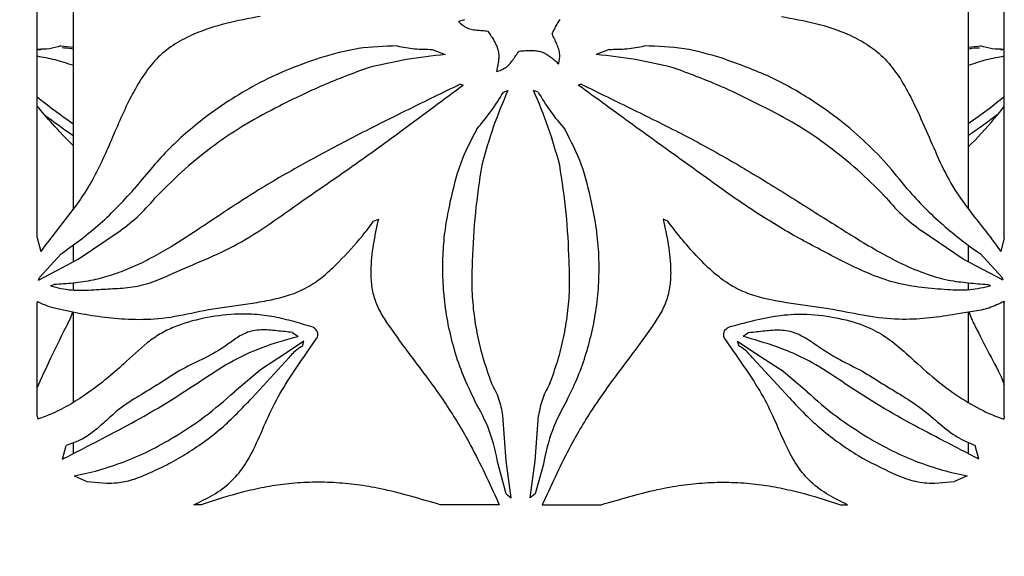
# Model space of a CAD drawing. Units: millimetres. Extents: x 466 to 4646, y 11 to 4868.
# Drawn here: x 913 to 1088, y 2346 to 2441 of the extents above; entities that cross this region are included whole.
import ezdxf

# ---------------------------------------------------------------- set-up
doc = ezdxf.new("R2010")
doc.units = ezdxf.units.MM
doc.header["$PDSIZE"] = -1
doc.dimstyles.new('50', dxfattribs={"dimscale": 25, "dimtxt": 2.5, "dimasz": 2.5, "dimexe": 1.25, "dimexo": 0.625, "dimtad": 0, "dimtih": 1, "dimtoh": 1, "dimdec": 0, "dimzin": 0, "dimdsep": 46, "dimlunit": 6, "dimtxsty": 'Standard', "dimcen": 2.5, "dimse1": 1, "dimse2": 1, "dimclrd": 5, "dimclre": 5, "dimclrt": 2, "dimadec": 0, "dimazin": 0, "dimtfac": 1, "dimtdec": 4, "dimtofl": 0, "dimtmove": 1, "dimatfit": 3, "dimfxl": 1, "dimtolj": 1, "dimtzin": 0, "dimarcsym": 0})

# ---------------------------------------------------------------- blocks, each defined once
blk = doc.blocks.new('*D77')
at = {"color": 5, "lineweight": -2, "transparency": 16777216}
for p, q in [((932.42, 3149.09), (675.39, 3149.09)), ((697.89, 3113.09), (697.89, 2664.58)), ((697.89, 2184.86), (697.89, 2600.08)), ((932.42, 2148.86), (675.39, 2148.86))]:
    blk.add_line(p, q, dxfattribs=at)
at = {"color": 5, "transparency": 16777216}
for points in [[(691.89, 3113.09), (703.89, 3113.09), (697.89, 3149.09)], [(691.89, 2184.86), (703.89, 2184.86), (697.89, 2148.86)]]:
    blk.add_solid(points, dxfattribs=at)
at = {"layer": 'DEFPOINTS', "color": 0, "transparency": 16777216}
for p in [(943.67, 3149.09), (697.89, 2148.86), (943.67, 2148.86)]:
    blk.add_point(p, dxfattribs=at)
at = {"color": 2, "transparency": 16777216, "insert": (697.89, 2632.33), "char_height": 36, "attachment_point": 5}
blk.add_mtext('\\A1;1,000', dxfattribs=at)

msp = doc.modelspace()

# ---------------------------------------------------------------- linework, layer by layer
at = {"color": 7, "linetype": 'Continuous', "lineweight": 25}
for p, q in [((915.82, 2402.73), (915.82, 2472.35)), ((1087.59, 2402.73), (1087.59, 2472.35)), ((922.21, 2461.16), (922.21, 2407.88)), ((1081.21, 2407.87), (1081.21, 2461.08)), ((991.09, 2441.26), (990.66, 2441.13)), ((991.31, 2441.33), (991.09, 2441.26)), ((991.52, 2441.4), (991.31, 2441.33)), ((991.74, 2441.47), (991.52, 2441.4)), ((1008.45, 2441.16), (1008.57, 2441.34)), ((1008.57, 2441.34), (1008.7, 2441.52)), ((990.66, 2441.13), (990.82, 2440.99)), ((990.82, 2440.99), (991.01, 2440.82)), ((991.01, 2440.82), (991.2, 2440.66)), ((991.2, 2440.66), (991.39, 2440.51)), ((991.39, 2440.51), (991.59, 2440.36)), ((991.59, 2440.36), (991.79, 2440.23)), ((991.79, 2440.23), (992, 2440.11)), ((992, 2440.11), (992.22, 2440.01)), ((992.22, 2440.01), (992.44, 2439.92)), ((992.44, 2439.92), (992.67, 2439.85)), ((992.67, 2439.85), (992.91, 2439.79)), ((992.91, 2439.79), (993.15, 2439.74)), ((993.15, 2439.74), (993.4, 2439.7)), ((993.4, 2439.7), (993.64, 2439.67)), ((993.64, 2439.67), (993.89, 2439.64)), ((993.89, 2439.64), (994.14, 2439.62)), ((994.14, 2439.62), (994.38, 2439.6)), ((994.38, 2439.6), (994.63, 2439.57)), ((994.63, 2439.57), (994.87, 2439.55)), ((994.87, 2439.55), (995.12, 2439.53)), ((995.12, 2439.53), (995.36, 2439.51)), ((995.36, 2439.51), (995.6, 2439.49)), ((1007.48, 2439.37), (1007.58, 2439.57)), ((1007.58, 2439.57), (1007.68, 2439.78)), ((1007.68, 2439.78), (1007.79, 2439.98)), ((1007.79, 2439.98), (1007.89, 2440.19)), ((1007.89, 2440.19), (1008, 2440.39)), ((1008, 2440.39), (1008.11, 2440.58)), ((1008.11, 2440.58), (1008.22, 2440.78)), ((1008.22, 2440.78), (1008.33, 2440.97)), ((1008.33, 2440.97), (1008.45, 2441.16)), ((995.6, 2439.49), (995.84, 2439.46)), ((995.84, 2439.46), (995.97, 2439.27)), ((995.97, 2439.27), (996.1, 2439.08)), ((996.1, 2439.08), (996.23, 2438.89)), ((996.23, 2438.89), (996.35, 2438.7)), ((996.35, 2438.7), (996.48, 2438.5)), ((996.48, 2438.5), (996.6, 2438.31)), ((996.6, 2438.31), (996.72, 2438.12)), ((996.72, 2438.12), (996.84, 2437.93)), ((996.84, 2437.93), (996.95, 2437.73)), ((1007.27, 2438.95), (1007.38, 2439.16)), ((1007.38, 2438.73), (1007.27, 2438.95)), ((1007.38, 2439.16), (1007.48, 2439.37)), ((1007.48, 2438.51), (1007.38, 2438.73)), ((1007.58, 2438.29), (1007.48, 2438.51)), ((1007.68, 2438.07), (1007.58, 2438.29)), ((1007.79, 2437.85), (1007.68, 2438.07)), ((1007.89, 2437.62), (1007.79, 2437.85)), ((915.95, 2436.2), (916.49, 2436.2)), ((920.03, 2436.81), (922.21, 2436.6)), ((986, 2436.21), (988.3, 2435.29)), ((996.95, 2437.73), (997.06, 2437.54)), ((997.06, 2437.54), (997.16, 2437.34)), ((997.16, 2437.34), (997.26, 2437.14)), ((997.26, 2437.14), (997.35, 2436.95)), ((997.35, 2436.95), (997.44, 2436.75)), ((997.44, 2436.75), (997.51, 2436.55)), ((997.51, 2436.55), (997.58, 2436.34)), ((997.58, 2436.34), (997.64, 2436.14)), ((997.64, 2436.14), (997.69, 2435.94)), ((1003.01, 2436), (1003.24, 2436)), ((1003.24, 2436), (1003.47, 2436)), ((1003.47, 2436), (1003.69, 2436)), ((1003.69, 2436), (1003.91, 2435.99)), ((1007.99, 2437.4), (1007.89, 2437.62)), ((1008.09, 2437.17), (1007.99, 2437.4)), ((1008.19, 2436.94), (1008.09, 2437.17)), ((1008.29, 2436.71), (1008.19, 2436.94)), ((1008.38, 2436.48), (1008.29, 2436.71)), ((1008.46, 2436.25), (1008.38, 2436.48)), ((1008.52, 2436.01), (1008.46, 2436.25)), ((1008.58, 2435.78), (1008.52, 2436.01)), ((1017.41, 2436.21), (1015.11, 2435.29)), ((1081.21, 2436.59), (1083.38, 2436.81)), ((1086.93, 2436.2), (1087.46, 2436.2)), ((997.69, 2435.94), (997.73, 2435.73)), ((997.73, 2435.73), (997.77, 2435.52)), ((997.78, 2434.45), (997.76, 2434.24)), ((997.77, 2435.52), (997.79, 2435.31)), ((997.79, 2434.67), (997.78, 2434.45)), ((997.79, 2435.31), (997.8, 2435.1)), ((997.8, 2434.89), (997.79, 2434.67)), ((997.8, 2435.1), (997.8, 2434.89)), ((1000.13, 2434.11), (1000.28, 2434.31)), ((1000.28, 2434.31), (1000.42, 2434.51)), ((1000.42, 2434.51), (1000.57, 2434.71)), ((1000.57, 2434.71), (1000.71, 2434.91)), ((1000.71, 2434.91), (1000.85, 2435.11)), ((1000.85, 2435.11), (1000.99, 2435.31)), ((1000.99, 2435.31), (1001.13, 2435.51)), ((1001.13, 2435.51), (1001.27, 2435.71)), ((1001.27, 2435.71), (1001.41, 2435.91)), ((1001.41, 2435.91), (1001.64, 2435.92)), ((1001.64, 2435.92), (1001.87, 2435.94)), ((1001.87, 2435.94), (1002.1, 2435.95)), ((1002.1, 2435.95), (1002.33, 2435.97)), ((1002.33, 2435.97), (1002.56, 2435.98)), ((1002.56, 2435.98), (1002.79, 2435.99)), ((1002.79, 2435.99), (1003.01, 2436)), ((1003.91, 2435.99), (1004.13, 2435.98)), ((1004.13, 2435.98), (1004.35, 2435.96)), ((1004.35, 2435.96), (1004.56, 2435.93)), ((1004.56, 2435.93), (1004.77, 2435.9)), ((1004.77, 2435.9), (1004.98, 2435.86)), ((1004.98, 2435.86), (1005.19, 2435.81)), ((1005.19, 2435.81), (1005.39, 2435.75)), ((1005.39, 2435.75), (1005.59, 2435.68)), ((1005.59, 2435.68), (1005.79, 2435.6)), ((1005.79, 2435.6), (1005.98, 2435.51)), ((1005.98, 2435.51), (1006.17, 2435.42)), ((1006.17, 2435.42), (1006.35, 2435.31)), ((1006.35, 2435.31), (1006.54, 2435.2)), ((1006.54, 2435.2), (1006.72, 2435.08)), ((1006.72, 2435.08), (1006.89, 2434.95)), ((1006.89, 2434.95), (1007.07, 2434.82)), ((1007.07, 2434.82), (1007.24, 2434.68)), ((1007.24, 2434.68), (1007.42, 2434.54)), ((1007.42, 2434.54), (1007.59, 2434.39)), ((1007.59, 2434.39), (1007.76, 2434.24)), ((1008.52, 2434.09), (1008.56, 2434.33)), ((1008.56, 2434.33), (1008.6, 2434.57)), ((1008.61, 2435.54), (1008.58, 2435.78)), ((1008.6, 2434.57), (1008.62, 2434.82)), ((1008.63, 2435.3), (1008.61, 2435.54)), ((1008.62, 2434.82), (1008.64, 2435.06)), ((1008.64, 2435.06), (1008.63, 2435.3)), ((997.48, 2432.69), (997.43, 2432.47)), ((997.53, 2432.92), (997.48, 2432.69)), ((997.57, 2433.14), (997.53, 2432.92)), ((997.62, 2433.36), (997.57, 2433.14)), ((997.66, 2433.58), (997.62, 2433.36)), ((997.7, 2433.8), (997.66, 2433.58)), ((997.73, 2434.02), (997.7, 2433.8)), ((997.76, 2434.24), (997.73, 2434.02)), ((998.05, 2432.48), (998.28, 2432.57)), ((998.28, 2432.57), (998.5, 2432.67)), ((998.5, 2432.67), (998.72, 2432.78)), ((998.72, 2432.78), (998.93, 2432.9)), ((998.93, 2432.9), (999.13, 2433.04)), ((999.13, 2433.04), (999.31, 2433.19)), ((999.31, 2433.19), (999.49, 2433.36)), ((999.49, 2433.36), (999.66, 2433.53)), ((999.66, 2433.53), (999.82, 2433.72)), ((999.82, 2433.72), (999.98, 2433.91)), ((999.98, 2433.91), (1000.13, 2434.11)), ((1007.76, 2434.24), (1007.92, 2434.09)), ((1007.92, 2434.09), (1008.09, 2433.94)), ((1008.09, 2433.94), (1008.26, 2433.78)), ((1008.26, 2433.78), (1008.42, 2433.63)), ((1008.42, 2433.63), (1008.47, 2433.84)), ((1008.47, 2433.84), (1008.52, 2434.09)), ((997.43, 2432.47), (997.37, 2432.25)), ((997.37, 2432.25), (997.58, 2432.32)), ((997.58, 2432.32), (997.82, 2432.4)), ((997.82, 2432.4), (998.05, 2432.48)), ((990.97, 2430.03), (991.48, 2429.86)), ((1012.44, 2430.03), (1011.93, 2429.86)), ((998.63, 2428.61), (999.41, 2428.91)), ((1004.78, 2428.61), (1004, 2428.91)), ((975.58, 2405.68), (976.42, 2406.05)), ((1027.84, 2405.68), (1027, 2406.05)), ((923.12, 2398.96), (930.55, 2403.99)), ((1080.29, 2398.96), (1072.86, 2403.99)), ((915.82, 2402.73), (916.45, 2400.33)), ((922.21, 2401.46), (922.21, 2398.47)), ((1081.21, 2398.47), (1081.21, 2401.47)), ((1087.59, 2402.73), (1086.96, 2400.33)), ((920.07, 2399.93), (916.22, 2395.68)), ((1087.19, 2395.68), (1083.34, 2399.93)), ((916.04, 2395.2), (923.12, 2398.96)), ((1087.38, 2395.2), (1080.29, 2398.96)), ((916.04, 2395.2), (916.22, 2395.68)), ((918.2, 2394.2), (918.82, 2394.46)), ((922.21, 2394.69), (922.21, 2393.49)), ((1081.21, 2393.5), (1081.21, 2394.76)), ((1085.21, 2394.2), (1084.59, 2394.46)), ((1087.38, 2395.2), (1087.19, 2395.68)), ((915.87, 2391.46), (915.82, 2391.26)), ((915.82, 2371.1), (915.82, 2391.26)), ((1087.55, 2391.46), (1087.59, 2391.26)), ((1087.59, 2371.1), (1087.59, 2391.26)), ((922.21, 2389.61), (922.21, 2373.52)), ((1081.21, 2373.54), (1081.21, 2389.52)), ((961.19, 2385.94), (962.18, 2385.24)), ((1042.22, 2385.94), (1041.23, 2385.24)), ((963.19, 2384.42), (960.13, 2382.34)), ((962.94, 2383.53), (963.19, 2384.42)), ((964.26, 2383.16), (965.45, 2384.85)), ((1039.15, 2383.16), (1037.96, 2384.85)), ((1040.22, 2384.42), (1043.28, 2382.34)), ((1040.48, 2383.53), (1040.22, 2384.42)), ((960.13, 2382.34), (955.46, 2379.28)), ((1043.28, 2382.34), (1047.95, 2379.28)), ((960.53, 2381.46), (954, 2374.35)), ((1049.41, 2374.35), (1042.88, 2381.46)), ((955.46, 2379.28), (950.86, 2375.42)), ((1052.56, 2375.42), (1047.95, 2379.28)), ((915.82, 2371.1), (915.92, 2370.52)), ((999.12, 2363.15), (998.55, 2371.21)), ((1004.29, 2363.15), (1004.86, 2371.21)), ((1087.59, 2371.1), (1087.49, 2370.52)), ((922.21, 2366.36), (922.21, 2364.42)), ((1081.21, 2364.42), (1081.21, 2366.46)), ((920.32, 2363.44), (920.99, 2365.88)), ((1083.09, 2363.44), (1082.42, 2365.88)), ((999.12, 2357.27), (997.69, 2362.58)), ((1000.02, 2356.57), (999.12, 2363.15)), ((1003.39, 2356.57), (1004.29, 2363.15)), ((1005.73, 2362.58), (1004.29, 2357.27)), ((922.4, 2360.46), (924.64, 2359.45)), ((924.64, 2359.45), (928.15, 2359.17)), ((1075.26, 2359.17), (1078.77, 2359.45)), ((1081.01, 2360.46), (1078.77, 2359.45)), ((997.39, 2356.46), (997.9, 2355.36)), ((999.12, 2357.27), (1000.02, 2356.57)), ((1004.29, 2357.27), (1003.39, 2356.57)), ((1006.02, 2356.46), (1005.51, 2355.36)), ((944.92, 2355.36), (943.67, 2355.36)), ((997.9, 2355.36), (987.41, 2355.36)), ((1005.51, 2355.36), (1016, 2355.36)), ((1058.49, 2355.36), (1059.74, 2355.36))]:
    msp.add_line(p, q, dxfattribs=at)
for major_axis, start_param, end_param in [((108.89, 24.73), 2.398245, 2.400452), ((108.89, -24.73), 0.74114, 0.743348)]:
    msp.add_ellipse((1001.71, 2429.9), major_axis=major_axis, ratio=0.332696, start_param=start_param, end_param=end_param, dxfattribs=at)
for points, knots in [([(955.42, 2442.05), (953.39, 2441.68), (949.32, 2440.92), (944.3, 2439.31), (940.27, 2437.27), (937.26, 2434.94), (934.78, 2431.86), (932.71, 2428.33), (930.89, 2424.55), (929.22, 2420.63), (927.52, 2416.75), (925.68, 2412.98), (923.53, 2409.51), (920.3, 2405.41), (917.99, 2402.36), (916.45, 2400.33)], [0, 0, 0, 0, 0.10127, 0.203727, 0.266882, 0.331598, 0.394936, 0.459955, 0.526558, 0.593208, 0.659846, 0.726421, 0.794276, 0.862224, 1, 1, 1, 1]), ([(1047.99, 2442.05), (1050.03, 2441.68), (1054.1, 2440.94), (1059.14, 2439.3), (1063.15, 2437.25), (1066.17, 2434.92), (1068.65, 2431.84), (1070.94, 2427.92), (1073.11, 2423.25), (1075.32, 2418.03), (1077.69, 2412.91), (1080.67, 2408.41), (1083.94, 2404.44), (1085.95, 2401.7), (1086.96, 2400.33)], [0, 0, 0, 0, 0.101975, 0.203764, 0.267793, 0.331641, 0.39571, 0.460015, 0.548846, 0.637783, 0.726482, 0.817215, 0.908619, 1, 1, 1, 1]), ([(920.03, 2436.81), (919.35, 2436.61), (917.97, 2436.21), (916.64, 2436.21), (915.97, 2436.21)], [0, 0, 0, 0, 0.49574, 1, 1, 1, 1]), ([(920.23, 2436.51), (920.78, 2436.51), (921.43, 2436.51), (922.11, 2436.28), (922.21, 2436.25)], [0, 0, 0, 0, 0.864708, 1, 1, 1, 1]), ([(979.77, 2436.81), (977.46, 2436.75), (972.76, 2436.62), (968.34, 2435.33), (966.1, 2434.68)], [0, 0, 0, 0, 0.4923028, 1, 1, 1, 1]), ([(979.77, 2436.81), (980.79, 2436.61), (982.84, 2436.21), (984.94, 2436.21), (986, 2436.21)], [0, 0, 0, 0, 0.495742, 1, 1, 1, 1]), ([(1017.41, 2436.21), (1018.45, 2436.21), (1020.56, 2436.21), (1022.61, 2436.61), (1023.64, 2436.81)], [0, 0, 0, 0, 0.495702, 1, 1, 1, 1]), ([(1037.31, 2434.68), (1035.14, 2435.32), (1030.72, 2436.6), (1026.03, 2436.74), (1023.64, 2436.81)], [0, 0, 0, 0, 0.492545, 1, 1, 1, 1]), ([(1081.21, 2436.27), (1081.25, 2436.28), (1081.93, 2436.51), (1082.58, 2436.5), (1083.19, 2436.5)], [0, 0, 0, 0, 0.060674, 1, 1, 1, 1]), ([(1087.44, 2436.21), (1086.78, 2436.21), (1085.45, 2436.21), (1084.07, 2436.61), (1083.38, 2436.81)], [0, 0, 0, 0, 0.495697, 1, 1, 1, 1]), ([(915.82, 2435.03), (916.84, 2434.85), (918.87, 2434.49), (921.1, 2433.75), (922.21, 2433.38)], [0, 0, 0, 0, 0.502505, 1, 1, 1, 1]), ([(966.1, 2434.68), (964.26, 2434.05), (960.59, 2432.8), (955.34, 2430.34), (950.32, 2427.46), (944.72, 2423.53), (938.74, 2418.37), (934.96, 2413.75), (933.06, 2411.43)], [0, 0, 0, 0, 0.137242, 0.274502, 0.416092, 0.557697, 0.777176, 1, 1, 1, 1]), ([(988.3, 2435.29), (985.99, 2435.03), (981.34, 2434.53), (976.87, 2433.47), (974.62, 2432.94)], [0, 0, 0, 0, 0.497477, 1, 1, 1, 1]), ([(1028.79, 2432.94), (1026.57, 2433.46), (1022.09, 2434.52), (1017.45, 2435.03), (1015.11, 2435.29)], [0, 0, 0, 0, 0.497536, 1, 1, 1, 1]), ([(1070.35, 2411.43), (1069.13, 2412.96), (1066.68, 2416.03), (1062.49, 2420.23), (1057.9, 2424.1), (1052.29, 2428), (1045.53, 2431.76), (1040.07, 2433.7), (1037.31, 2434.68)], [0, 0, 0, 0, 0.14545, 0.290902, 0.440361, 0.589807, 0.793184, 1, 1, 1, 1]), ([(1081.21, 2433.38), (1082.3, 2433.74), (1084.52, 2434.49), (1086.55, 2434.84), (1087.59, 2435.03)], [0, 0, 0, 0, 0.49025, 1, 1, 1, 1]), ([(974.62, 2432.94), (971.91, 2431.94), (966.46, 2429.93), (961.4, 2427.42), (958.86, 2426.15)], [0, 0, 0, 0, 0.497868, 1, 1, 1, 1]), ([(1044.55, 2426.15), (1042.03, 2427.41), (1036.97, 2429.92), (1031.53, 2431.93), (1028.79, 2432.94)], [0, 0, 0, 0, 0.497958, 1, 1, 1, 1]), ([(918.2, 2394.2), (919.42, 2393.9), (921.89, 2393.29), (925.64, 2393.51), (929.26, 2393.72), (932.77, 2393.91), (936.38, 2394.8), (940.58, 2396.76), (945.62, 2398.85), (951.5, 2401.51), (957.16, 2405.2), (963.23, 2409.54), (969.9, 2414.12), (977.08, 2419.18), (984.22, 2424.51), (989.06, 2428.08), (991.48, 2429.86)], [0, 0, 0, 0, 0.0578753, 0.1172307, 0.1647212, 0.2121952, 0.2611395, 0.3103251, 0.3860424, 0.4616177, 0.5392409, 0.6169814, 0.712135, 0.8072774, 0.9036369, 1, 1, 1, 1]), ([(990.97, 2430.03), (987.87, 2428.52), (981.66, 2425.49), (972.5, 2420.93), (963.61, 2416.21), (955.98, 2411.83), (949.58, 2407.7), (944.23, 2404.08), (939.62, 2401.12), (935.68, 2398.91), (932.37, 2397.32), (929.04, 2396.07), (925.63, 2395.15), (922.19, 2394.64), (919.95, 2394.52), (918.82, 2394.46)], [0, 0, 0, 0, 0.114734, 0.230114, 0.345186, 0.460255, 0.538733, 0.617258, 0.695671, 0.744047, 0.792408, 0.842101, 0.89179, 0.945714, 1, 1, 1, 1]), ([(1085.21, 2394.2), (1083.98, 2393.91), (1081.51, 2393.32), (1077.38, 2393.51), (1072.95, 2393.86), (1068.2, 2394.62), (1062.51, 2396.7), (1055.91, 2400.09), (1048.17, 2404.21), (1039.93, 2409.57), (1031.15, 2415.93), (1021.58, 2422.82), (1015.15, 2427.51), (1011.93, 2429.86)], [0, 0, 0, 0, 0.0585847, 0.1173808, 0.1817865, 0.2462384, 0.310168, 0.4122495, 0.5145311, 0.6165013, 0.7442588, 0.8722072, 1, 1, 1, 1]), ([(1012.44, 2430.03), (1015.54, 2428.51), (1021.76, 2425.48), (1030.96, 2420.94), (1039.85, 2416.04), (1048.35, 2410.82), (1056.56, 2405.63), (1063.33, 2401.36), (1068.89, 2398.29), (1073.32, 2396.42), (1077.44, 2395.16), (1081.23, 2394.75), (1083.47, 2394.55), (1084.59, 2394.46)], [0, 0, 0, 0, 0.115077, 0.230154, 0.346369, 0.462953, 0.579531, 0.69574, 0.761086, 0.82658, 0.891809, 0.945865, 1, 1, 1, 1]), ([(915.82, 2427.78), (916.78, 2427.02), (918.74, 2425.44), (921.03, 2423.84), (922.21, 2423.01)], [0, 0, 0, 0, 0.4836457, 1, 1, 1, 1]), ([(993.89, 2422.04), (994.75, 2423.08), (996.49, 2425.15), (997.92, 2427.45), (998.63, 2428.61)], [0, 0, 0, 0, 0.497648, 1, 1, 1, 1]), ([(999.41, 2428.91), (998.51, 2426.76), (996.69, 2422.44), (995.42, 2417.92), (994.79, 2415.66)], [0, 0, 0, 0, 0.498266, 1, 1, 1, 1]), ([(1008.62, 2415.66), (1007.99, 2417.91), (1006.73, 2422.42), (1004.91, 2426.74), (1004, 2428.91)], [0, 0, 0, 0, 0.498269, 1, 1, 1, 1]), ([(1004.78, 2428.61), (1005.49, 2427.46), (1006.91, 2425.16), (1008.65, 2423.09), (1009.52, 2422.04)], [0, 0, 0, 0, 0.49766, 1, 1, 1, 1]), ([(1087.59, 2427.78), (1086.64, 2427.02), (1084.67, 2425.44), (1082.39, 2423.84), (1081.21, 2423.01)], [0, 0, 0, 0, 0.4807088, 1, 1, 1, 1]), ([(922.21, 2419.15), (920.94, 2420.42), (918.64, 2422.73), (916.7, 2425.08), (915.82, 2426.14)], [0, 0, 0, 0, 0.551418, 1, 1, 1, 1]), ([(958.86, 2426.15), (956.86, 2425.11), (952.84, 2423.02), (947.26, 2419.24), (941.97, 2415.04), (938.79, 2411.86), (937.19, 2410.27)], [0, 0, 0, 0, 0.246254, 0.492545, 0.746262, 1, 1, 1, 1]), ([(1066.22, 2410.27), (1064.67, 2411.82), (1061.58, 2414.91), (1056.37, 2419.08), (1050.74, 2422.92), (1046.61, 2425.08), (1044.55, 2426.15)], [0, 0, 0, 0, 0.246478, 0.492939, 0.746489, 1, 1, 1, 1]), ([(1081.21, 2418.93), (1081.37, 2419.09), (1083.26, 2420.92), (1085.37, 2423.35), (1087.2, 2425.57), (1087.59, 2426.04)], [0, 0, 0, 0, 0.069642, 0.801344, 1, 1, 1, 1]), ([(917.23, 2424.48), (918.83, 2423.32), (920.43, 2422.16), (922.2, 2420.89), (922.21, 2420.89)], [0, 0, 0, 0, 0.997512, 1, 1, 1, 1]), ([(1086.48, 2424.7), (1084.8, 2423.45), (1083.11, 2422.2), (1081.21, 2420.89), (1081.21, 2420.89)], [0, 0, 0, 0, 0.997675, 1, 1, 1, 1]), ([(993.89, 2422.04), (992.83, 2420.01), (990.69, 2415.88), (989.66, 2411.35), (989.14, 2409.05)], [0, 0, 0, 0, 0.492729, 1, 1, 1, 1]), ([(1014.27, 2409.05), (1013.77, 2411.28), (1012.74, 2415.82), (1010.61, 2419.95), (1009.52, 2422.04)], [0, 0, 0, 0, 0.492712, 1, 1, 1, 1]), ([(994.79, 2415.66), (994.35, 2412.84), (993.49, 2407.18), (993.23, 2401.46), (993.1, 2398.59)], [0, 0, 0, 0, 0.49871, 1, 1, 1, 1]), ([(1010.31, 2398.59), (1010.18, 2401.44), (1009.93, 2407.16), (1009.06, 2412.82), (1008.62, 2415.66)], [0, 0, 0, 0, 0.498709, 1, 1, 1, 1]), ([(920.07, 2399.93), (921.15, 2400.69), (923.32, 2402.19), (926.61, 2404.89), (929.89, 2407.92), (932, 2410.26), (933.06, 2411.43)], [0, 0, 0, 0, 0.245752, 0.493053, 0.745545, 1, 1, 1, 1]), ([(930.55, 2403.99), (931.71, 2404.88), (934.06, 2406.69), (936.14, 2409.07), (937.19, 2410.27)], [0, 0, 0, 0, 0.495066, 1, 1, 1, 1]), ([(1066.22, 2410.27), (1067.25, 2409.09), (1069.33, 2406.71), (1071.67, 2404.9), (1072.86, 2403.99)], [0, 0, 0, 0, 0.494799, 1, 1, 1, 1]), ([(1070.35, 2411.43), (1071.38, 2410.29), (1073.42, 2408.02), (1076.67, 2405.01), (1079.99, 2402.26), (1082.22, 2400.71), (1083.34, 2399.93)], [0, 0, 0, 0, 0.24637, 0.492757, 0.746366, 1, 1, 1, 1]), ([(989.14, 2409.05), (988.85, 2407.67), (988.27, 2404.9), (987.84, 2400.64), (987.74, 2396.32), (988.03, 2391.86), (988.71, 2387.35), (989.85, 2382.76), (991.4, 2378.24), (992.8, 2375.34), (993.5, 2373.89)], [0, 0, 0, 0, 0.117061, 0.234122, 0.35459, 0.475058, 0.604013, 0.732968, 0.866484, 1, 1, 1, 1]), ([(1009.91, 2373.89), (1010.53, 2375.16), (1011.77, 2377.71), (1013.23, 2381.74), (1014.38, 2385.92), (1015.19, 2390.31), (1015.63, 2394.86), (1015.64, 2399.57), (1015.24, 2404.33), (1014.6, 2407.47), (1014.27, 2409.05)], [0, 0, 0, 0, 0.1174, 0.2348, 0.355592, 0.476383, 0.605001, 0.733618, 0.866808, 1, 1, 1, 1]), ([(915.87, 2391.46), (916.52, 2391.14), (917.82, 2390.51), (920.66, 2389.91), (924.33, 2389.12), (928.98, 2388.47), (934.03, 2388.16), (939.55, 2388.51), (945.52, 2389.98), (950.86, 2390.69), (955.32, 2391.33), (958.63, 2391.98), (961.88, 2392.94), (964.77, 2394.45), (967.26, 2396.39), (970.18, 2399.22), (973.01, 2402.29), (974.92, 2404.82), (975.58, 2405.68)], [0, 0, 0, 0, 0.040717, 0.081628, 0.164718, 0.245284, 0.326343, 0.416703, 0.508513, 0.605316, 0.653935, 0.70252, 0.748132, 0.794979, 0.834981, 0.875059, 0.957243, 1, 1, 1, 1]), ([(976.42, 2406.05), (976.08, 2404.55), (975.42, 2401.54), (975, 2397.58), (975.15, 2394.25), (975.73, 2391.63), (976.88, 2389.21), (979.41, 2385.45), (983.28, 2380.34), (988.24, 2373.67), (993.09, 2365.75), (995.83, 2359.85), (997.39, 2356.46)], [0, 0, 0, 0, 0.082446, 0.164673, 0.212337, 0.259852, 0.307373, 0.355102, 0.503778, 0.652454, 0.800588, 1, 1, 1, 1]), ([(1027, 2406.05), (1027.33, 2404.55), (1027.99, 2401.54), (1028.41, 2397.58), (1028.26, 2394.25), (1027.68, 2391.63), (1026.53, 2389.21), (1024.01, 2385.45), (1020.13, 2380.34), (1015.17, 2373.67), (1010.32, 2365.75), (1007.59, 2359.85), (1006.02, 2356.46)], [0, 0, 0, 0, 0.082446, 0.164673, 0.212337, 0.259852, 0.307373, 0.355102, 0.503778, 0.652454, 0.800588, 1, 1, 1, 1]), ([(1087.55, 2391.46), (1086.67, 2391.02), (1084.91, 2390.15), (1082.01, 2389.63), (1078.55, 2389.09), (1074.42, 2388.46), (1069.37, 2388.13), (1063.86, 2388.64), (1057.86, 2389.95), (1051.46, 2390.84), (1045.88, 2391.64), (1041.52, 2392.97), (1038.33, 2394.62), (1035.33, 2397.04), (1032.48, 2399.97), (1029.98, 2402.86), (1028.49, 2404.82), (1027.84, 2405.68)], [0, 0, 0, 0, 0.0546406, 0.109744, 0.1648703, 0.2457033, 0.326483, 0.4173987, 0.5085391, 0.6055779, 0.7024896, 0.7487628, 0.7949084, 0.8487887, 0.9030229, 0.9572464, 1, 1, 1, 1]), ([(993.1, 2398.59), (993.05, 2397.19), (992.94, 2394.38), (993.23, 2390.13), (993.86, 2385.88), (994.9, 2381.44), (995.95, 2378.51), (996.51, 2376.95)], [0, 0, 0, 0, 0.190744, 0.381488, 0.577784, 0.774081, 1, 1, 1, 1]), ([(1006.9, 2376.95), (1007.38, 2378.27), (1008.34, 2380.91), (1009.38, 2385.04), (1010.08, 2389.27), (1010.47, 2393.82), (1010.37, 2396.93), (1010.31, 2398.59)], [0, 0, 0, 0, 0.190754, 0.381508, 0.577796, 0.774083, 1, 1, 1, 1]), ([(922.11, 2389.63), (922.07, 2389.51), (921.78, 2388.59), (920.23, 2385.54), (918.11, 2381.23), (916.46, 2377.58), (915.82, 2376.17)], [0, 0, 0, 0, 0.022926, 0.183909, 0.682681, 1, 1, 1, 1]), ([(964.83, 2386.88), (963.68, 2387.22), (961.38, 2387.89), (957.91, 2388.78), (954.39, 2389.22), (950.16, 2389.25), (945.32, 2388.56), (940.91, 2387.35), (937.65, 2385.73), (934.6, 2383.62), (931.57, 2380.62), (928.12, 2377.65), (924.96, 2375.26), (921.78, 2373.16), (918.72, 2371.58), (916.79, 2370.85), (915.92, 2370.52)], [0, 0, 0, 0, 0.058911, 0.11775, 0.178076, 0.238399, 0.335627, 0.434894, 0.483817, 0.532755, 0.633996, 0.708351, 0.78273, 0.859377, 0.936019, 1, 1, 1, 1]), ([(1038.58, 2386.88), (1040.14, 2387.31), (1043.26, 2388.16), (1047.91, 2389.1), (1052.93, 2389.32), (1058.12, 2388.59), (1062.83, 2387.28), (1066.59, 2385.21), (1069.5, 2382.88), (1072.69, 2379.89), (1076.38, 2376.7), (1080.63, 2373.74), (1084.36, 2371.7), (1086.62, 2370.85), (1087.49, 2370.52)], [0, 0, 0, 0, 0.079577, 0.159175, 0.238166, 0.336548, 0.434825, 0.500792, 0.567305, 0.633846, 0.734529, 0.835486, 0.935987, 1, 1, 1, 1]), ([(1081.33, 2389.54), (1081.35, 2389.46), (1081.63, 2388.56), (1082.9, 2386.11), (1084.88, 2382.1), (1086.74, 2378.82), (1087.51, 2376.9), (1087.59, 2376.71)], [0, 0, 0, 0, 0.015882, 0.184207, 0.570527, 0.956982, 1, 1, 1, 1]), ([(961.19, 2385.94), (960.25, 2386.04), (958.37, 2386.23), (955.58, 2386.53), (952.95, 2386.06), (950.83, 2384.71), (948.36, 2382.86), (945.05, 2381.07), (941.07, 2379.29), (937.47, 2376.79), (933.83, 2374.63), (930.64, 2372.64), (928.12, 2370.32), (925.9, 2368.31), (923.5, 2366.74), (921.83, 2366.17), (920.99, 2365.88)], [0, 0, 0, 0, 0.056856, 0.113769, 0.170887, 0.217803, 0.264968, 0.358443, 0.451413, 0.544835, 0.63789, 0.730988, 0.797325, 0.863626, 0.931746, 1, 1, 1, 1]), ([(965.45, 2384.85), (965.51, 2384.96), (965.63, 2385.18), (965.68, 2385.59), (965.62, 2386.02), (965.35, 2386.51), (965.03, 2386.74), (964.83, 2386.88)], [0, 0, 0, 0, 0.157832, 0.314721, 0.49897, 0.694008, 1, 1, 1, 1]), ([(1037.96, 2384.85), (1037.9, 2384.96), (1037.78, 2385.18), (1037.74, 2385.59), (1037.79, 2386.02), (1038.06, 2386.51), (1038.38, 2386.74), (1038.58, 2386.88)], [0, 0, 0, 0, 0.157832, 0.314721, 0.49897, 0.694008, 1, 1, 1, 1]), ([(1042.22, 2385.94), (1043.16, 2386.04), (1045.04, 2386.25), (1047.83, 2386.53), (1050.69, 2385.97), (1053.26, 2384.39), (1055.77, 2382.63), (1058.79, 2380.84), (1062.31, 2379.19), (1065.96, 2376.81), (1069.59, 2374.65), (1073.05, 2372.41), (1076.11, 2369.68), (1079.19, 2367.23), (1081.35, 2366.33), (1082.42, 2365.88)], [0, 0, 0, 0, 0.057012, 0.113889, 0.171062, 0.233478, 0.296228, 0.35875, 0.452011, 0.54523, 0.638478, 0.731568, 0.821552, 0.911439, 1, 1, 1, 1]), ([(920.32, 2363.44), (922.62, 2364.63), (926.78, 2366.78), (933.3, 2370.18), (939.12, 2373.57), (944.64, 2377.16), (949.9, 2380.72), (955.76, 2383.47), (960.03, 2384.65), (962.18, 2385.24)], [0, 0, 0, 0, 0.187939, 0.339325, 0.491723, 0.617246, 0.743081, 0.870274, 1, 1, 1, 1]), ([(1083.09, 2363.44), (1080.79, 2364.63), (1076.63, 2366.78), (1070.11, 2370.2), (1064.28, 2373.56), (1058.78, 2377.2), (1054.1, 2380.34), (1049.6, 2382.54), (1045.48, 2383.99), (1042.65, 2384.82), (1041.23, 2385.24)], [0, 0, 0, 0, 0.187948, 0.339857, 0.491739, 0.617426, 0.743111, 0.82853, 0.914275, 1, 1, 1, 1]), ([(943.67, 2355.36), (944.81, 2355.91), (947.09, 2357), (950.16, 2359.19), (952.54, 2362.03), (954.55, 2365.59), (956.32, 2369.88), (958.54, 2374.57), (961.31, 2378.92), (963.28, 2381.75), (964.26, 2383.16)], [0, 0, 0, 0, 0.116353, 0.232155, 0.330587, 0.429459, 0.571757, 0.713844, 0.856894, 1, 1, 1, 1]), ([(962.94, 2383.53), (962.24, 2383.08), (961.34, 2382.49), (960.68, 2381.65), (960.53, 2381.46)], [0, 0, 0, 0, 0.7791706, 1, 1, 1, 1]), ([(1059.74, 2355.36), (1058.6, 2355.91), (1056.32, 2357), (1053.25, 2359.19), (1050.87, 2362.03), (1048.87, 2365.59), (1047.09, 2369.88), (1044.88, 2374.57), (1042.1, 2378.92), (1040.14, 2381.75), (1039.15, 2383.16)], [0, 0, 0, 0, 0.116353, 0.232155, 0.330587, 0.429459, 0.571757, 0.713844, 0.856894, 1, 1, 1, 1]), ([(1042.88, 2381.46), (1042.32, 2382.09), (1041.6, 2382.9), (1040.68, 2383.42), (1040.48, 2383.53)], [0, 0, 0, 0, 0.779136, 1, 1, 1, 1]), ([(998.55, 2371.21), (998.36, 2372.2), (997.96, 2374.21), (997, 2376.02), (996.51, 2376.95)], [0, 0, 0, 0, 0.49034, 1, 1, 1, 1]), ([(1006.9, 2376.95), (1006.43, 2376.06), (1005.46, 2374.25), (1005.06, 2372.24), (1004.86, 2371.21)], [0, 0, 0, 0, 0.490334, 1, 1, 1, 1]), ([(940.12, 2367.35), (941.96, 2368.51), (945.65, 2370.84), (949.11, 2373.89), (950.86, 2375.42)], [0, 0, 0, 0, 0.496181, 1, 1, 1, 1]), ([(1052.56, 2375.42), (1054.27, 2373.91), (1057.73, 2370.86), (1061.43, 2368.53), (1063.29, 2367.35)], [0, 0, 0, 0, 0.496112, 1, 1, 1, 1]), ([(935.54, 2360.9), (936.64, 2361.4), (938.82, 2362.39), (942.11, 2364.25), (945.37, 2366.42), (949.48, 2369.59), (952.22, 2372.48), (954, 2374.35)], [0, 0, 0, 0, 0.167871, 0.335728, 0.508188, 0.680637, 1, 1, 1, 1]), ([(997.69, 2362.58), (997.27, 2364.53), (996.42, 2368.5), (994.49, 2372.07), (993.5, 2373.89)], [0, 0, 0, 0, 0.490685, 1, 1, 1, 1]), ([(1009.91, 2373.89), (1008.96, 2372.14), (1007.02, 2368.58), (1006.16, 2364.61), (1005.73, 2362.58)], [0, 0, 0, 0, 0.490664, 1, 1, 1, 1]), ([(1049.41, 2374.35), (1050.33, 2373.35), (1052.16, 2371.35), (1055.17, 2368.65), (1058.33, 2366.21), (1062.57, 2363.41), (1065.78, 2361.89), (1067.87, 2360.9)], [0, 0, 0, 0, 0.167467, 0.33494, 0.507631, 0.680334, 1, 1, 1, 1]), ([(931.28, 2363), (932.75, 2363.6), (935.7, 2364.8), (938.64, 2366.5), (940.12, 2367.35)], [0, 0, 0, 0, 0.4974603, 1, 1, 1, 1]), ([(1063.29, 2367.35), (1064.75, 2366.51), (1067.7, 2364.81), (1070.65, 2363.61), (1072.13, 2363)], [0, 0, 0, 0, 0.497358, 1, 1, 1, 1]), ([(922.4, 2360.46), (923.84, 2360.77), (926.73, 2361.38), (929.76, 2362.46), (931.28, 2363)], [0, 0, 0, 0, 0.497876, 1, 1, 1, 1]), ([(1072.13, 2363), (1073.64, 2362.47), (1076.67, 2361.39), (1079.56, 2360.77), (1081.01, 2360.46)], [0, 0, 0, 0, 0.497755, 1, 1, 1, 1]), ([(928.15, 2359.17), (928.76, 2359.19), (930.27, 2359.23), (932.78, 2359.7), (934.61, 2360.5), (935.54, 2360.9)], [0, 0, 0, 0, 0.248297, 0.619816, 1, 1, 1, 1]), ([(1067.87, 2360.9), (1068.91, 2360.46), (1071.02, 2359.56), (1073.52, 2359.2), (1074.92, 2359.18), (1075.26, 2359.17)], [0, 0, 0, 0, 0.423721, 0.861139, 1, 1, 1, 1]), ([(987.41, 2355.36), (985.64, 2355.87), (982.09, 2356.89), (977.18, 2358.18), (972.61, 2358.94), (968.4, 2359.33), (964.18, 2359.39), (960.06, 2359.09), (956.1, 2358.46), (950.99, 2357.31), (947.35, 2356.14), (944.92, 2355.36)], [0, 0, 0, 0, 0.1211628, 0.2426282, 0.3370431, 0.4314551, 0.5286698, 0.6258791, 0.7187329, 0.8116164, 1, 1, 1, 1]), ([(1016, 2355.36), (1017.77, 2355.87), (1021.32, 2356.89), (1026.24, 2358.18), (1030.81, 2358.94), (1035.01, 2359.33), (1039.23, 2359.39), (1043.35, 2359.09), (1047.31, 2358.46), (1052.43, 2357.31), (1056.06, 2356.14), (1058.49, 2355.36)], [0, 0, 0, 0, 0.121163, 0.242628, 0.337043, 0.431455, 0.52867, 0.625879, 0.718733, 0.811616, 1, 1, 1, 1])]:
    msp.add_open_spline(points, degree=3, knots=knots, dxfattribs=at)

# ---------------------------------------------------------------- dimensions: what is measured, and where the dimension line sits
at = {"color": 0}
dim = msp.add_linear_dim(base=(697.89, 2148.86), p1=(943.67, 3149.09), p2=(943.67, 2148.86), angle=90, dimstyle='50', override={"dimscale": 18, "dimtxt": 2, "dimasz": 2, "dimse1": 0, "dimse2": 0}, dxfattribs=at)
dim.commit()
dim.dimension.update_dxf_attribs({"geometry": '*D77', "text_midpoint": (697.89, 2632.33), "dimtype": 160})

doc.saveas('drawing.dxf')
